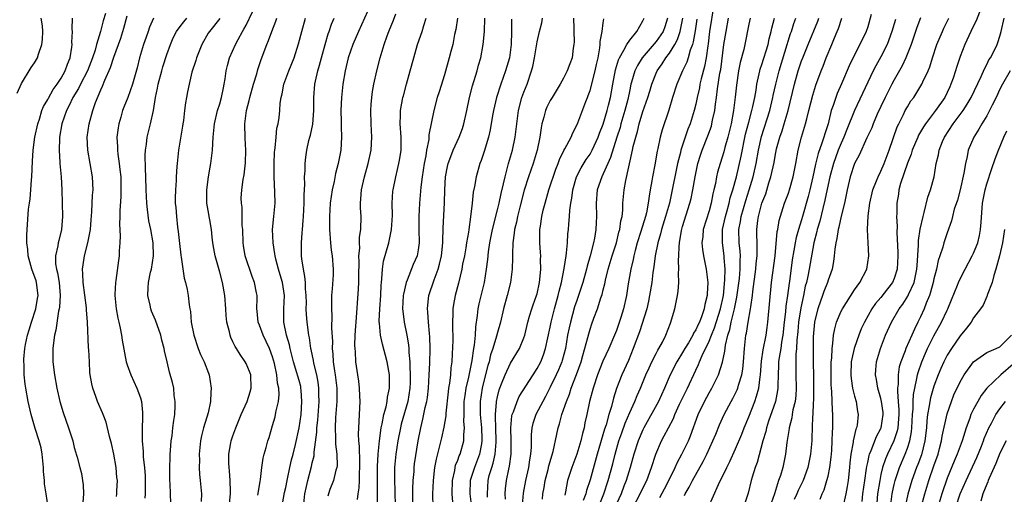
# Model space of a CAD drawing. Units: inches. Extents: x 2626159 to 2628000, y 1434000 to 1437000.
# Drawn here: x 2626389 to 2626538, y 1435455 to 1435527 of the extents above; entities that cross this region are included whole.
import ezdxf

# ---------------------------------------------------------------- set-up
doc = ezdxf.new("R2010")
doc.units = ezdxf.units.IN
doc.header["$MEASUREMENT"] = 0
doc.layers.add('LD26251434_2ft', color=207, linetype='Continuous')

msp = doc.modelspace()

# ---------------------------------------------------------------- linework, layer by layer
at = {"layer": 'LD26251434_2ft'}
for points, elevation in [([(2626441.8, 1435529), (2626439.98, 1435525), (2626439.11, 1435523), (2626438.43, 1435521), (2626437.95, 1435519), (2626437.61, 1435517), (2626437.41, 1435515), (2626437.34, 1435513), (2626437.36, 1435511.36), (2626437.39, 1435510.61), (2626437.44, 1435509), (2626437.33, 1435507), (2626436.93, 1435505), (2626436.51, 1435503.49), (2626436.29, 1435502.29), (2626436, 1435501), (2626435.72, 1435499), (2626435.58, 1435497), (2626435.59, 1435495), (2626435.73, 1435493), (2626435.86, 1435491.86), (2626435.99, 1435491), (2626436.18, 1435489), (2626436.16, 1435488.16), (2626436.02, 1435486.02), (2626435.91, 1435485), (2626435.88, 1435484.12), (2626435.88, 1435483), (2626435.95, 1435481.95), (2626435.92, 1435480.08), (2626436.04, 1435478.04), (2626436.02, 1435477), (2626436.13, 1435476.13), (2626436.18, 1435475), (2626436.36, 1435473.64), (2626436.47, 1435473), (2626436.69, 1435471), (2626436.7, 1435469), (2626436.53, 1435466.53), (2626436.45, 1435465), (2626436.52, 1435463.48), (2626436.52, 1435462.52), (2626436.72, 1435461), (2626436.74, 1435459.26), (2626436.7, 1435459), (2626436.56, 1435458.56), (2626436.19, 1435457), (2626435.67, 1435455.67), (2626435.43, 1435455), (2626435.33, 1435454.67)], 10308), ([(2626493.71, 1435529), (2626493.09, 1435525), (2626492.87, 1435523.13), (2626492.8, 1435522.8), (2626492.57, 1435521), (2626492.34, 1435519.66), (2626491.82, 1435517.82), (2626491.63, 1435517), (2626491.54, 1435516.46), (2626491.2, 1435515), (2626491, 1435513.97), (2626490.77, 1435513), (2626490.13, 1435511), (2626489.79, 1435510.21), (2626488.74, 1435507), (2626488.67, 1435506.67), (2626488.23, 1435505), (2626488.01, 1435503.99), (2626487.44, 1435501), (2626487, 1435499), (2626486.43, 1435497), (2626485.82, 1435495), (2626485.67, 1435494.33), (2626485.25, 1435493), (2626484.84, 1435491), (2626484.65, 1435489.35), (2626484.52, 1435488.52), (2626484.33, 1435487), (2626484, 1435485), (2626483.84, 1435484.16), (2626483.57, 1435483), (2626482.48, 1435479.52), (2626481.55, 1435477), (2626480.81, 1435475.19), (2626479.83, 1435473), (2626479.03, 1435470.96), (2626478.53, 1435469.47), (2626478.23, 1435468.23), (2626477.85, 1435467), (2626477.42, 1435465.42), (2626477.21, 1435464.79), (2626476.09, 1435461), (2626475, 1435457.11), (2626474.49, 1435455.51), (2626474.39, 1435455), (2626473.99, 1435454.01)], 10282), ([(2626388.37, 1435515.63), (2626389, 1435517.11), (2626390.49, 1435519.51), (2626391, 1435520.24), (2626391.28, 1435520.72), (2626391.42, 1435521), (2626391.57, 1435521.57), (2626392.08, 1435523), (2626392.21, 1435523.79), (2626392.24, 1435525), (2626392.18, 1435525.82), (2626392.01, 1435527)], 10330), ([(2626393.07, 1435453), (2626392.77, 1435455), (2626392.49, 1435456.49), (2626392.5, 1435457), (2626392.36, 1435458.36), (2626392.36, 1435459), (2626392.16, 1435461), (2626391.97, 1435461.97), (2626391.71, 1435463), (2626391.09, 1435464.91), (2626390.47, 1435467), (2626390.04, 1435469), (2626389.67, 1435471), (2626389.58, 1435471.58), (2626389.44, 1435473), (2626389.4, 1435474.6), (2626389.37, 1435475), (2626389.38, 1435475.38), (2626389.5, 1435477), (2626389.61, 1435477.61), (2626389.92, 1435479), (2626390.2, 1435479.8), (2626390.53, 1435481), (2626391.17, 1435483), (2626391.46, 1435484.54), (2626391.53, 1435485), (2626391.3, 1435487), (2626391.24, 1435487.24), (2626390.6, 1435489), (2626390.42, 1435489.58), (2626390.02, 1435491), (2626390, 1435492), (2626389.84, 1435493), (2626389.83, 1435494.17), (2626389.9, 1435495), (2626390.1, 1435498.1), (2626390.23, 1435499), (2626390.35, 1435499.65), (2626390.45, 1435501), (2626390.53, 1435502.53), (2626390.58, 1435503), (2626390.66, 1435505.34), (2626390.77, 1435507), (2626391.05, 1435509), (2626391.47, 1435511), (2626391.72, 1435511.72), (2626392.12, 1435513), (2626392.37, 1435513.63), (2626393, 1435514.7), (2626393.1, 1435514.9), (2626393.8, 1435516.2), (2626394.41, 1435517), (2626395, 1435517.9), (2626395.64, 1435519), (2626395.97, 1435520.03), (2626396.39, 1435521), (2626396.63, 1435522.63), (2626396.67, 1435523), (2626396.65, 1435523.35), (2626396.73, 1435525), (2626396.69, 1435525.31), (2626396.74, 1435527)], 10328), ([(2626401.7, 1435527.7), (2626401.39, 1435526.61), (2626400.96, 1435524.96), (2626400.37, 1435523), (2626400.16, 1435522.16), (2626399.78, 1435521), (2626399.02, 1435519), (2626397.95, 1435517), (2626397.65, 1435516.35), (2626396.79, 1435515), (2626396.23, 1435513.77), (2626395.82, 1435513), (2626395.14, 1435511), (2626394.79, 1435509), (2626394.77, 1435508.77), (2626394.73, 1435507), (2626394.84, 1435505.16), (2626394.84, 1435505), (2626395, 1435503), (2626395.11, 1435501), (2626395.17, 1435499), (2626395.21, 1435497), (2626395.08, 1435495), (2626394.66, 1435493.34), (2626394.59, 1435493), (2626394.53, 1435492.53), (2626394.17, 1435491), (2626394.17, 1435489.83), (2626394.29, 1435489), (2626394.46, 1435488.46), (2626394.7, 1435487), (2626394.87, 1435485), (2626394.76, 1435483.24), (2626394.72, 1435483), (2626394.63, 1435482.63), (2626394.23, 1435479.77), (2626394.03, 1435479), (2626393.86, 1435477.86), (2626393.77, 1435477), (2626393.77, 1435475), (2626394, 1435473), (2626394.36, 1435471), (2626394.82, 1435469), (2626395.33, 1435467.33), (2626396.15, 1435465), (2626396.66, 1435463.34), (2626396.76, 1435463), (2626397, 1435462.01), (2626397.22, 1435461.22), (2626397.3, 1435461), (2626397.43, 1435460.57), (2626397.85, 1435459), (2626398.08, 1435458.08), (2626398.23, 1435457), (2626398.37, 1435456.37), (2626398.39, 1435455), (2626398.32, 1435453.68)], 10326), ([(2626403.4, 1435454.6), (2626403.45, 1435455), (2626403.45, 1435455.45), (2626403.52, 1435457), (2626403.46, 1435457.46), (2626403.34, 1435459), (2626402.99, 1435461), (2626402.63, 1435462.63), (2626402.32, 1435463.68), (2626401.83, 1435465.83), (2626401.35, 1435467), (2626401.27, 1435467.27), (2626400.51, 1435469), (2626400.26, 1435469.74), (2626399.8, 1435471), (2626399.65, 1435471.65), (2626399.42, 1435473), (2626399.38, 1435473.38), (2626399.28, 1435475), (2626399.19, 1435476.81), (2626399.16, 1435477.16), (2626398.99, 1435481), (2626398.85, 1435482.85), (2626398.84, 1435483.16), (2626398.36, 1435487), (2626398.31, 1435488.31), (2626398.24, 1435489), (2626398.33, 1435489.67), (2626398.53, 1435491), (2626399.07, 1435493), (2626399.44, 1435495), (2626399.55, 1435496.45), (2626399.67, 1435497.67), (2626399.78, 1435500.22), (2626399.85, 1435501), (2626399.78, 1435503), (2626399.43, 1435505), (2626399.06, 1435507), (2626398.95, 1435509), (2626399.23, 1435511), (2626399.8, 1435513), (2626400.21, 1435514.21), (2626401, 1435516.13), (2626401.28, 1435516.72), (2626401.62, 1435517.62), (2626402.49, 1435519.51), (2626403, 1435521.11), (2626403.7, 1435523), (2626404.03, 1435523.97), (2626404.5, 1435525.5), (2626405, 1435527.37)], 10324), ([(2626408.97, 1435527), (2626408.37, 1435525.63), (2626408.17, 1435525), (2626407.86, 1435524.14), (2626407.49, 1435523), (2626406.89, 1435521), (2626406.5, 1435519.5), (2626405.81, 1435517), (2626405.08, 1435515), (2626404.48, 1435513.52), (2626404.29, 1435513), (2626404.02, 1435512.02), (2626403.72, 1435511), (2626403.62, 1435510.38), (2626403.44, 1435509), (2626403.52, 1435507.52), (2626403.52, 1435507), (2626403.59, 1435506.41), (2626403.81, 1435505), (2626403.89, 1435504.11), (2626404.03, 1435503), (2626404.06, 1435501), (2626404.06, 1435499.94), (2626403.89, 1435497.89), (2626403.9, 1435497), (2626403.83, 1435495.83), (2626403.95, 1435494.05), (2626403.89, 1435493), (2626403.78, 1435491.78), (2626403.79, 1435491), (2626403.67, 1435490.33), (2626403.28, 1435487.28), (2626403.22, 1435487), (2626403.16, 1435485.16), (2626403.14, 1435485), (2626403.33, 1435483), (2626403.58, 1435481.58), (2626403.74, 1435481), (2626403.95, 1435480.05), (2626404.16, 1435479), (2626404.27, 1435478.27), (2626404.85, 1435475), (2626405, 1435474.52), (2626405.54, 1435473), (2626406.48, 1435471), (2626407, 1435469.54), (2626407.16, 1435469), (2626407.31, 1435467.31), (2626407.32, 1435467), (2626407.3, 1435466.7), (2626407.25, 1435464.75), (2626407.26, 1435463), (2626407.4, 1435461.4), (2626407.43, 1435460.57), (2626407.61, 1435459), (2626407.72, 1435457.72), (2626407.74, 1435457), (2626407.71, 1435455), (2626407.68, 1435454.32)], 10322), ([(2626411.61, 1435453.61), (2626411.57, 1435455), (2626411.51, 1435456.49), (2626411.47, 1435457), (2626411.44, 1435459), (2626411.49, 1435460.51), (2626411.51, 1435461), (2626411.58, 1435461.58), (2626411.67, 1435463), (2626411.79, 1435463.79), (2626411.92, 1435465), (2626412.08, 1435466.08), (2626412.19, 1435467), (2626412.26, 1435468.26), (2626412.26, 1435469), (2626412.13, 1435469.87), (2626412.04, 1435471), (2626411.86, 1435471.86), (2626411.42, 1435473.42), (2626411.03, 1435475), (2626410.66, 1435476.66), (2626410.59, 1435477), (2626410.25, 1435478.25), (2626410.07, 1435479), (2626409.27, 1435481.27), (2626408.67, 1435482.67), (2626408.56, 1435483), (2626408.46, 1435483.54), (2626408.12, 1435485), (2626408.16, 1435486.16), (2626408.25, 1435487), (2626408.55, 1435488.55), (2626408.66, 1435489), (2626408.96, 1435491), (2626408.91, 1435493), (2626408.57, 1435495), (2626408.3, 1435496.3), (2626408.06, 1435498.06), (2626407.96, 1435499), (2626407.87, 1435501), (2626407.83, 1435503), (2626407.78, 1435504.22), (2626407.73, 1435506.27), (2626407.76, 1435507), (2626407.92, 1435507.92), (2626408.03, 1435509), (2626408.21, 1435509.79), (2626408.53, 1435511), (2626408.97, 1435513.03), (2626409.3, 1435515), (2626409.61, 1435516.39), (2626409.7, 1435517), (2626410.22, 1435519), (2626410.39, 1435519.61), (2626411, 1435521.52), (2626411.53, 1435523), (2626411.98, 1435524.02), (2626412.48, 1435525), (2626413, 1435525.72), (2626413.56, 1435526.44), (2626414.02, 1435527)], 10320), ([(2626419.04, 1435526.96), (2626417.43, 1435525), (2626417.26, 1435524.74), (2626416.27, 1435523), (2626415.49, 1435521), (2626415.39, 1435520.61), (2626414.8, 1435518.8), (2626414.37, 1435517), (2626414.15, 1435515.85), (2626414, 1435515), (2626413.81, 1435514.19), (2626413.69, 1435513), (2626413.5, 1435511.5), (2626413.41, 1435511), (2626413.37, 1435510.63), (2626412.74, 1435507), (2626412.54, 1435505), (2626412.53, 1435504.53), (2626412.43, 1435503), (2626412.42, 1435502.42), (2626412.31, 1435501), (2626412.26, 1435499.74), (2626412.28, 1435499), (2626412.35, 1435498.35), (2626412.44, 1435497), (2626412.62, 1435495.38), (2626412.72, 1435494.72), (2626412.9, 1435492.9), (2626413.11, 1435491.11), (2626413.18, 1435490.82), (2626413.63, 1435487.63), (2626413.84, 1435487), (2626414.08, 1435485.92), (2626414.25, 1435485), (2626414.38, 1435483.62), (2626414.49, 1435483), (2626414.59, 1435482.59), (2626414.7, 1435481), (2626415.07, 1435479), (2626415.74, 1435477), (2626416.11, 1435476.11), (2626416.63, 1435475), (2626417.28, 1435473.28), (2626417.41, 1435473), (2626417.72, 1435471), (2626417.65, 1435470.35), (2626417.61, 1435469), (2626417.25, 1435467.25), (2626416.57, 1435465), (2626416.24, 1435463.76), (2626416.09, 1435463), (2626415.88, 1435461), (2626415.92, 1435460.08), (2626415.89, 1435459), (2626415.94, 1435457.94), (2626416.05, 1435457), (2626416.24, 1435455), (2626416.18, 1435453.82)], 10318), ([(2626420.47, 1435453.53), (2626420.65, 1435455), (2626420.63, 1435455.37), (2626420.6, 1435457), (2626420.48, 1435458.48), (2626420.41, 1435459), (2626420.38, 1435459.62), (2626420.39, 1435461), (2626420.7, 1435462.7), (2626420.74, 1435463), (2626421, 1435463.8), (2626421.42, 1435465), (2626422.24, 1435467), (2626423.14, 1435469), (2626423.58, 1435470.42), (2626423.74, 1435471), (2626423.68, 1435473), (2626423.51, 1435473.51), (2626423, 1435474.75), (2626422.87, 1435475), (2626422.09, 1435476.09), (2626421.54, 1435477), (2626421.32, 1435477.32), (2626421, 1435478.03), (2626420.68, 1435478.68), (2626420.56, 1435479), (2626420.47, 1435479.53), (2626420.09, 1435481), (2626419.97, 1435481.97), (2626419.93, 1435483), (2626419.78, 1435485), (2626419.44, 1435487), (2626419, 1435488.57), (2626418.29, 1435491), (2626418.11, 1435492.11), (2626417.94, 1435493), (2626417.87, 1435493.87), (2626417.74, 1435495), (2626417.51, 1435496.49), (2626417.42, 1435497), (2626417.34, 1435497.34), (2626417.07, 1435499), (2626417.04, 1435501), (2626417.3, 1435503), (2626417.54, 1435504.46), (2626417.65, 1435505), (2626417.91, 1435507), (2626418.01, 1435509), (2626418.19, 1435511), (2626418.68, 1435513), (2626419, 1435514.03), (2626419.27, 1435515), (2626419.56, 1435516.44), (2626419.69, 1435517), (2626419.83, 1435517.83), (2626419.99, 1435519), (2626420.17, 1435519.83), (2626420.48, 1435521), (2626421.37, 1435523), (2626421.78, 1435523.78), (2626422.45, 1435525), (2626422.67, 1435525.33), (2626423, 1435525.96), (2626423.97, 1435527.97)], 10316), ([(2626424.78, 1435454.78), (2626425.12, 1435456.88), (2626425.18, 1435457.18), (2626425.37, 1435459), (2626425.58, 1435460.42), (2626425.72, 1435461), (2626426.03, 1435462.03), (2626426.29, 1435463), (2626426.46, 1435463.54), (2626427, 1435465.32), (2626427.37, 1435466.63), (2626427.46, 1435467), (2626427.55, 1435467.55), (2626427.9, 1435469), (2626427.99, 1435470.01), (2626427.93, 1435471), (2626427.75, 1435471.75), (2626427.64, 1435473), (2626427.29, 1435474.71), (2626427, 1435475.75), (2626426.53, 1435477), (2626426.04, 1435478.04), (2626425.56, 1435479), (2626425, 1435480.55), (2626424.81, 1435481), (2626424.66, 1435482.66), (2626424.61, 1435483), (2626424.64, 1435484.64), (2626424.64, 1435485), (2626424.57, 1435485.43), (2626424.26, 1435487), (2626423.9, 1435487.9), (2626422.85, 1435491), (2626422.58, 1435492.58), (2626422.52, 1435493), (2626422.47, 1435495), (2626422.41, 1435495.59), (2626422.37, 1435498.37), (2626422.27, 1435499), (2626422.26, 1435499.74), (2626422.33, 1435501), (2626422.57, 1435502.57), (2626422.71, 1435503.29), (2626422.91, 1435505.09), (2626422.93, 1435507), (2626422.83, 1435508.83), (2626422.82, 1435511), (2626423.07, 1435513), (2626423.46, 1435514.54), (2626423.55, 1435515), (2626424.11, 1435517), (2626424.59, 1435518.59), (2626424.76, 1435519.24), (2626425.27, 1435520.73), (2626426.13, 1435523), (2626426.39, 1435523.61), (2626426.86, 1435525), (2626427.47, 1435526.53), (2626427.64, 1435527)], 10314), ([(2626428.5, 1435453.5), (2626428.82, 1435455.18), (2626429, 1435455.98), (2626429.19, 1435457), (2626429.25, 1435457.25), (2626429.6, 1435459), (2626429.86, 1435460.14), (2626430.1, 1435461), (2626430.48, 1435462.48), (2626431.03, 1435464.97), (2626431.3, 1435467), (2626431.44, 1435469), (2626431.31, 1435470.69), (2626431.29, 1435471), (2626431.25, 1435471.25), (2626431, 1435472.15), (2626430.8, 1435472.8), (2626430.68, 1435473.32), (2626430.16, 1435475), (2626429.65, 1435477), (2626429.55, 1435477.55), (2626429.1, 1435479), (2626428.69, 1435481), (2626428.71, 1435483), (2626428.79, 1435485), (2626428.47, 1435487), (2626428.15, 1435488.15), (2626427.89, 1435489), (2626427.49, 1435490.51), (2626427.38, 1435491), (2626427.35, 1435491.35), (2626427.06, 1435493), (2626426.99, 1435495), (2626427.19, 1435497), (2626427.36, 1435499), (2626427.33, 1435500.67), (2626427.22, 1435503), (2626427.21, 1435505), (2626427.28, 1435506.72), (2626427.31, 1435507), (2626427.38, 1435507.38), (2626427.52, 1435509), (2626427.65, 1435510.35), (2626427.84, 1435511), (2626427.98, 1435511.98), (2626428.1, 1435513), (2626428.14, 1435514.14), (2626428.27, 1435515), (2626428.44, 1435515.56), (2626428.68, 1435517), (2626429.46, 1435519), (2626430.26, 1435521), (2626430.91, 1435523.09), (2626431.4, 1435525), (2626431.99, 1435527)], 10312), ([(2626431.67, 1435453), (2626431.87, 1435455), (2626432.12, 1435456.12), (2626432.3, 1435457), (2626432.88, 1435459.12), (2626433, 1435459.67), (2626433.27, 1435460.73), (2626433.29, 1435461), (2626433.29, 1435461.29), (2626433.69, 1435464.31), (2626433.7, 1435465), (2626433.83, 1435466.17), (2626434.02, 1435469), (2626433.99, 1435470.01), (2626434.01, 1435471), (2626433.91, 1435471.91), (2626433.69, 1435473), (2626433.24, 1435474.76), (2626433.17, 1435475.17), (2626432.84, 1435476.84), (2626432.79, 1435477), (2626432.59, 1435478.59), (2626432.5, 1435479), (2626432.23, 1435481), (2626432.13, 1435482.13), (2626432.09, 1435483), (2626432.1, 1435483.9), (2626432.08, 1435485), (2626431.99, 1435486.01), (2626431.97, 1435487), (2626431.89, 1435487.89), (2626431.66, 1435489), (2626431.42, 1435490.58), (2626431.38, 1435491), (2626431.37, 1435493), (2626431.49, 1435494.51), (2626431.51, 1435495), (2626431.64, 1435496.36), (2626431.66, 1435497), (2626431.79, 1435499), (2626431.78, 1435500.22), (2626431.88, 1435501.88), (2626431.82, 1435503), (2626431.9, 1435503.9), (2626431.91, 1435505), (2626432.03, 1435505.97), (2626432.19, 1435507), (2626432.5, 1435508.5), (2626432.63, 1435509), (2626432.71, 1435509.29), (2626433.06, 1435510.93), (2626433.25, 1435513), (2626433.22, 1435515), (2626433.37, 1435517), (2626433.47, 1435517.47), (2626433.85, 1435519), (2626434.11, 1435519.89), (2626434.39, 1435521), (2626434.93, 1435523), (2626435.4, 1435524.6), (2626435.55, 1435525), (2626435.91, 1435526.09), (2626436.29, 1435527)], 10310), ([(2626439.86, 1435454.14), (2626439.94, 1435455), (2626440.08, 1435455.92), (2626440.13, 1435457), (2626440.16, 1435458.16), (2626440.21, 1435459), (2626440.17, 1435459.83), (2626440.14, 1435462.14), (2626440.03, 1435463), (2626439.98, 1435464.02), (2626440.02, 1435465), (2626440.07, 1435465.93), (2626440.16, 1435467), (2626440.25, 1435469), (2626440.19, 1435469.81), (2626440.16, 1435471), (2626440.06, 1435472.06), (2626439.89, 1435473), (2626439.6, 1435475), (2626439.53, 1435476.47), (2626439.46, 1435477), (2626439.43, 1435477.43), (2626439.49, 1435479), (2626439.6, 1435480.4), (2626439.61, 1435481), (2626439.99, 1435486.01), (2626440.03, 1435487), (2626440.04, 1435488.04), (2626440.11, 1435490.11), (2626440.06, 1435491), (2626440.19, 1435492.19), (2626440.15, 1435493), (2626440.16, 1435493.84), (2626440.35, 1435495), (2626440.37, 1435497), (2626440.27, 1435498.27), (2626440.27, 1435499), (2626440.35, 1435499.65), (2626440.42, 1435501), (2626440.89, 1435503), (2626441.47, 1435505), (2626441.89, 1435507), (2626442.01, 1435509), (2626441.9, 1435511), (2626441.83, 1435513), (2626441.91, 1435513.91), (2626441.98, 1435515), (2626442.11, 1435515.89), (2626442.32, 1435517), (2626442.74, 1435519), (2626443.25, 1435521), (2626443.88, 1435523), (2626444.34, 1435524.34), (2626444.59, 1435525), (2626445.29, 1435526.71), (2626445.64, 1435527.64)], 10306), ([(2626442.86, 1435453.14), (2626442.87, 1435455), (2626442.84, 1435456.84), (2626442.86, 1435459.14), (2626442.96, 1435461), (2626443.15, 1435463), (2626443.42, 1435465), (2626443.57, 1435465.57), (2626443.82, 1435467), (2626444.17, 1435468.17), (2626444.32, 1435469), (2626444.39, 1435469.61), (2626444.7, 1435471), (2626444.68, 1435473), (2626444.33, 1435475), (2626443.63, 1435477.63), (2626443.33, 1435479), (2626443.16, 1435480.84), (2626443.13, 1435481), (2626443.12, 1435481.12), (2626443.2, 1435483), (2626443.35, 1435485), (2626443.41, 1435486.59), (2626443.45, 1435487), (2626443.53, 1435487.53), (2626443.6, 1435489), (2626443.78, 1435490.22), (2626444.56, 1435493), (2626444.99, 1435495), (2626445.12, 1435497.12), (2626445.1, 1435499), (2626445.2, 1435500.8), (2626445.22, 1435501), (2626445.61, 1435503), (2626445.89, 1435504.11), (2626446.09, 1435505), (2626446.23, 1435505.77), (2626446.42, 1435507), (2626446.43, 1435508.43), (2626446.45, 1435509), (2626446.29, 1435511), (2626446.33, 1435512.33), (2626446.33, 1435513), (2626446.66, 1435514.66), (2626446.71, 1435515), (2626446.77, 1435515.23), (2626447.27, 1435517), (2626447.82, 1435519), (2626448.34, 1435521), (2626448.92, 1435523), (2626449.6, 1435525), (2626449.86, 1435525.86), (2626450.23, 1435527)], 10304), ([(2626454.97, 1435527), (2626454.71, 1435525.29), (2626454.53, 1435524.53), (2626454.23, 1435523), (2626453.93, 1435521.93), (2626453.7, 1435521), (2626453, 1435518.44), (2626452.18, 1435515.82), (2626451.91, 1435515), (2626451.36, 1435513), (2626450.64, 1435509.36), (2626450.63, 1435509), (2626450.61, 1435508.61), (2626450.27, 1435507), (2626450.15, 1435506.15), (2626449.91, 1435505), (2626449.6, 1435503), (2626449.4, 1435501.4), (2626449.19, 1435499), (2626449.1, 1435497), (2626449.11, 1435495), (2626449.14, 1435493), (2626449, 1435491.93), (2626448.84, 1435491), (2626448.27, 1435489.73), (2626447.33, 1435487.33), (2626447.18, 1435487), (2626446.77, 1435485.23), (2626446.75, 1435485), (2626446.65, 1435483), (2626446.67, 1435482.67), (2626446.89, 1435481), (2626447.31, 1435479), (2626447.56, 1435477.56), (2626447.6, 1435477), (2626447.61, 1435476.39), (2626447.74, 1435475), (2626447.73, 1435474.27), (2626447.8, 1435473), (2626447.78, 1435471.78), (2626447.74, 1435471), (2626447.44, 1435469), (2626446.46, 1435465.54), (2626446.32, 1435465), (2626445.94, 1435463), (2626445.64, 1435461), (2626445.45, 1435459), (2626445.44, 1435457.44), (2626445.42, 1435457), (2626445.48, 1435455.48), (2626445.51, 1435453)], 10302), ([(2626448.22, 1435451), (2626448.22, 1435455.78), (2626448.26, 1435457), (2626448.39, 1435458.39), (2626448.41, 1435459), (2626448.48, 1435459.52), (2626449.01, 1435463), (2626449.39, 1435465), (2626449.72, 1435466.28), (2626450.07, 1435468.07), (2626450.3, 1435469), (2626450.4, 1435469.6), (2626450.57, 1435471), (2626450.7, 1435473), (2626450.76, 1435474.76), (2626450.81, 1435477), (2626450.77, 1435478.77), (2626450.71, 1435479.29), (2626450.56, 1435481), (2626450.48, 1435482.48), (2626450.41, 1435483), (2626450.59, 1435484.59), (2626450.62, 1435485), (2626451.41, 1435487.41), (2626452.03, 1435489), (2626452.25, 1435489.75), (2626452.56, 1435491), (2626452.75, 1435493), (2626452.74, 1435493.26), (2626452.78, 1435495.22), (2626452.98, 1435499.02), (2626453.03, 1435501), (2626453.16, 1435503), (2626453.47, 1435504.53), (2626453.57, 1435505), (2626453.94, 1435506.06), (2626454.31, 1435507), (2626455.23, 1435509), (2626455.7, 1435510.3), (2626455.92, 1435511), (2626456.37, 1435513), (2626456.79, 1435515), (2626457.24, 1435516.76), (2626457.91, 1435519), (2626458.14, 1435519.86), (2626458.48, 1435521), (2626458.85, 1435523), (2626459.02, 1435525), (2626459.11, 1435527)], 10300), ([(2626463.14, 1435526.86), (2626463.12, 1435525), (2626463.06, 1435523), (2626462.8, 1435521), (2626462.24, 1435519), (2626461.51, 1435517), (2626460.84, 1435515), (2626460.38, 1435513), (2626460.24, 1435512.24), (2626459.91, 1435510.09), (2626459.65, 1435509), (2626459, 1435506.83), (2626458.54, 1435505.46), (2626458.34, 1435505), (2626457.76, 1435503), (2626457.53, 1435501.53), (2626457.34, 1435500.66), (2626457.2, 1435499), (2626456.95, 1435496.95), (2626456.65, 1435495), (2626456.61, 1435494.61), (2626456.33, 1435493), (2626456.21, 1435492.21), (2626456, 1435491), (2626455.74, 1435489.74), (2626455.61, 1435489), (2626455.11, 1435486.89), (2626454.62, 1435485), (2626454.36, 1435483.64), (2626454.26, 1435483), (2626454.25, 1435482.25), (2626454.2, 1435481), (2626454.2, 1435479.8), (2626454.23, 1435479), (2626454.23, 1435478.23), (2626454.17, 1435476.17), (2626454.09, 1435475), (2626453.95, 1435474.05), (2626453.89, 1435473), (2626453.76, 1435471.76), (2626453.62, 1435471), (2626453.54, 1435470.46), (2626453.2, 1435467.2), (2626453.18, 1435466.82), (2626452.91, 1435465.09), (2626452.53, 1435463.47), (2626452.26, 1435462.27), (2626451.74, 1435460.26), (2626451.5, 1435459), (2626451.26, 1435457), (2626451.19, 1435455), (2626451.21, 1435453)], 10298), ([(2626454.27, 1435453.73), (2626454.15, 1435455), (2626454.18, 1435457), (2626454.54, 1435458.54), (2626454.6, 1435459), (2626454.68, 1435459.32), (2626455, 1435460.1), (2626455.23, 1435460.77), (2626455.34, 1435461), (2626455.91, 1435463), (2626455.91, 1435463.91), (2626456.04, 1435465), (2626455.94, 1435465.94), (2626455.96, 1435467), (2626455.95, 1435467.95), (2626455.99, 1435469), (2626456.1, 1435469.9), (2626456.27, 1435471), (2626456.68, 1435472.68), (2626457.18, 1435475.18), (2626457.42, 1435477), (2626457.52, 1435477.52), (2626457.66, 1435479), (2626457.72, 1435480.28), (2626458, 1435482), (2626458.09, 1435483), (2626458.24, 1435483.76), (2626459.02, 1435487), (2626459.34, 1435489), (2626459.54, 1435490.46), (2626459.65, 1435491.65), (2626459.86, 1435493), (2626460.26, 1435495), (2626461, 1435497.99), (2626461.24, 1435499), (2626461.54, 1435500.46), (2626461.91, 1435501.91), (2626462.15, 1435503), (2626462.59, 1435504.59), (2626462.69, 1435505), (2626463.26, 1435507), (2626463.69, 1435509), (2626463.92, 1435511), (2626464.18, 1435513), (2626464.71, 1435515), (2626465, 1435515.79), (2626465.5, 1435517), (2626466.17, 1435519), (2626466.33, 1435519.67), (2626466.59, 1435521), (2626467, 1435523.42), (2626467.36, 1435525), (2626467.69, 1435526.31), (2626467.81, 1435527)], 10296), ([(2626472.49, 1435527), (2626472.57, 1435525.43), (2626472.56, 1435525), (2626472.59, 1435523.41), (2626472.56, 1435523), (2626472.47, 1435522.47), (2626472.29, 1435521), (2626471.93, 1435520.07), (2626471.56, 1435519), (2626471, 1435517.9), (2626470.5, 1435517), (2626469.26, 1435515), (2626469, 1435514.54), (2626468.49, 1435513.51), (2626468.27, 1435513), (2626468.03, 1435512.03), (2626467.73, 1435511), (2626467.59, 1435510.41), (2626467.4, 1435509), (2626467, 1435507), (2626466.42, 1435505), (2626465.7, 1435503), (2626465.04, 1435500.96), (2626464.38, 1435498.38), (2626464.05, 1435497), (2626463.88, 1435496.12), (2626463.59, 1435495), (2626463.55, 1435494.45), (2626463.33, 1435493), (2626463.28, 1435491.28), (2626463.3, 1435490.7), (2626463.24, 1435489), (2626462.96, 1435487), (2626462.48, 1435485), (2626461.93, 1435483), (2626461.45, 1435481), (2626461, 1435479.4), (2626460.88, 1435478.88), (2626460.32, 1435477), (2626459.97, 1435476.03), (2626459.74, 1435475), (2626459.56, 1435474.44), (2626459, 1435472.27), (2626458.7, 1435471), (2626458.39, 1435469), (2626458.4, 1435467), (2626458.59, 1435465), (2626458.66, 1435463.34), (2626458.66, 1435463), (2626458.57, 1435462.57), (2626458.3, 1435461), (2626457.53, 1435459), (2626456.9, 1435457), (2626456.84, 1435455), (2626457.08, 1435453)], 10294), ([(2626459.51, 1435454.49), (2626459.5, 1435455), (2626459.58, 1435457), (2626459.77, 1435457.77), (2626460.14, 1435459), (2626460.37, 1435459.63), (2626460.68, 1435461), (2626460.8, 1435462.8), (2626460.83, 1435463), (2626460.75, 1435465), (2626460.72, 1435466.72), (2626460.7, 1435467), (2626460.87, 1435468.87), (2626460.87, 1435469), (2626461, 1435469.66), (2626461.26, 1435470.74), (2626461.63, 1435471.63), (2626462.15, 1435473), (2626463, 1435474.76), (2626464.36, 1435477), (2626465, 1435478.62), (2626465.12, 1435479), (2626465.59, 1435481), (2626465.87, 1435481.87), (2626466.19, 1435483), (2626466.38, 1435483.62), (2626466.93, 1435485), (2626467, 1435485.26), (2626467.38, 1435487), (2626467.43, 1435487.43), (2626467.56, 1435489), (2626467.52, 1435490.48), (2626467.54, 1435491), (2626467.52, 1435491.52), (2626467.4, 1435493), (2626467.42, 1435495), (2626467.49, 1435495.49), (2626467.73, 1435497), (2626467.94, 1435497.94), (2626468.2, 1435499), (2626468.79, 1435501), (2626469.84, 1435504.16), (2626470.19, 1435505), (2626470.38, 1435505.62), (2626471.05, 1435506.95), (2626471.21, 1435507.21), (2626472.14, 1435509), (2626472.38, 1435509.62), (2626473, 1435510.79), (2626473.15, 1435511.15), (2626474.37, 1435514.37), (2626474.61, 1435515), (2626474.73, 1435515.27), (2626475, 1435516.04), (2626475.8, 1435519), (2626476, 1435520), (2626476.22, 1435521), (2626476.51, 1435522.51), (2626476.55, 1435523), (2626476.56, 1435523.45), (2626476.84, 1435525), (2626477, 1435526.3), (2626477.09, 1435526.91)], 10292), ([(2626462.2, 1435454.2), (2626462.18, 1435455), (2626462.22, 1435455.78), (2626462.37, 1435457), (2626462.71, 1435458.71), (2626462.82, 1435459.18), (2626463.08, 1435461), (2626463.1, 1435463), (2626463.02, 1435465), (2626463.2, 1435466.8), (2626463.24, 1435467), (2626463.42, 1435467.42), (2626463.97, 1435469), (2626464.29, 1435469.71), (2626466.4, 1435473), (2626467, 1435473.96), (2626467.54, 1435475), (2626467.95, 1435476.05), (2626468.28, 1435477), (2626469, 1435480.25), (2626469.14, 1435481), (2626469.65, 1435483), (2626470.21, 1435485), (2626470.34, 1435485.66), (2626470.69, 1435487), (2626471.1, 1435489.1), (2626471.37, 1435491), (2626471.46, 1435491.46), (2626471.59, 1435493), (2626471.67, 1435494.33), (2626471.77, 1435495), (2626471.8, 1435495.8), (2626471.91, 1435497), (2626471.95, 1435497.95), (2626472.1, 1435499), (2626472.25, 1435499.75), (2626472.39, 1435501), (2626472.95, 1435503), (2626473.65, 1435504.35), (2626474.42, 1435505.58), (2626475, 1435506.4), (2626475.34, 1435507), (2626476.23, 1435509), (2626476.43, 1435509.57), (2626477, 1435510.95), (2626477.62, 1435513), (2626477.82, 1435513.82), (2626478.09, 1435515), (2626478.43, 1435517), (2626478.84, 1435519.16), (2626479.31, 1435520.69), (2626479.45, 1435521), (2626480.14, 1435522.14), (2626480.57, 1435523), (2626481, 1435523.67), (2626482.06, 1435525), (2626483, 1435526.57), (2626483.21, 1435527)], 10290), ([(2626486.73, 1435527), (2626486.3, 1435525.7), (2626486.04, 1435525), (2626485, 1435523.47), (2626482.88, 1435521), (2626482.17, 1435519.83), (2626481.79, 1435519), (2626481.3, 1435517.3), (2626481.2, 1435517), (2626481, 1435516.15), (2626480.7, 1435514.7), (2626480.28, 1435513), (2626479.68, 1435511), (2626479.54, 1435510.46), (2626479.06, 1435509), (2626478.11, 1435505.89), (2626477.69, 1435505), (2626477, 1435503.44), (2626476.77, 1435503), (2626476.1, 1435501), (2626475.92, 1435499), (2626475.96, 1435497), (2626475.91, 1435496.09), (2626475.89, 1435495), (2626475.68, 1435493.68), (2626475.55, 1435493), (2626475.01, 1435491.01), (2626474.55, 1435489.45), (2626474.46, 1435489), (2626473.91, 1435487), (2626473.26, 1435485), (2626473, 1435484.28), (2626472.68, 1435483.32), (2626472.03, 1435481), (2626471.85, 1435480.15), (2626471.62, 1435479), (2626471.28, 1435477), (2626470.81, 1435475.19), (2626470.75, 1435475), (2626470.25, 1435473.75), (2626469.9, 1435473), (2626469, 1435471.12), (2626468.28, 1435469.72), (2626467.87, 1435469), (2626466.83, 1435467), (2626466.36, 1435465.64), (2626466.21, 1435465), (2626466.09, 1435463.91), (2626466.08, 1435462.08), (2626466, 1435461), (2626465.84, 1435460.16), (2626465.69, 1435459), (2626465.25, 1435457), (2626464.91, 1435455.09), (2626464.74, 1435453.26)], 10288), ([(2626467.83, 1435454.17), (2626467.87, 1435455), (2626468.05, 1435455.95), (2626468.21, 1435457), (2626468.66, 1435458.66), (2626468.78, 1435459.22), (2626469.42, 1435461.42), (2626469.96, 1435464.04), (2626470.19, 1435465), (2626470.4, 1435465.6), (2626470.75, 1435467), (2626471, 1435467.7), (2626471.42, 1435469), (2626471.88, 1435470.11), (2626472.16, 1435471), (2626472.95, 1435473.05), (2626473.64, 1435475), (2626473.93, 1435475.93), (2626474.68, 1435478.68), (2626474.8, 1435479.2), (2626475, 1435479.91), (2626475.28, 1435480.72), (2626475.59, 1435481.59), (2626476.13, 1435483), (2626476.65, 1435484.65), (2626476.84, 1435485.16), (2626477, 1435485.86), (2626477.24, 1435486.76), (2626477.36, 1435487.36), (2626477.77, 1435489), (2626478.37, 1435491), (2626479.01, 1435493), (2626479.38, 1435494.62), (2626479.51, 1435495), (2626479.67, 1435496.33), (2626479.84, 1435497), (2626479.94, 1435497.94), (2626479.99, 1435499), (2626480.17, 1435501), (2626480.41, 1435502.41), (2626481.45, 1435507), (2626481.55, 1435507.55), (2626481.91, 1435509), (2626482.17, 1435509.83), (2626482.45, 1435511), (2626483, 1435512.87), (2626483.73, 1435515), (2626484.04, 1435515.96), (2626484.35, 1435517), (2626485, 1435518.66), (2626485.15, 1435519), (2626485.9, 1435520.1), (2626486.46, 1435521), (2626487, 1435521.68), (2626487.83, 1435523), (2626488.25, 1435523.75), (2626488.65, 1435525), (2626489.05, 1435527)], 10286), ([(2626491.15, 1435526.85), (2626490.9, 1435525.1), (2626490.61, 1435523.39), (2626490.48, 1435523), (2626490.16, 1435522.16), (2626489.86, 1435521), (2626489.65, 1435520.35), (2626489, 1435519), (2626488.12, 1435517), (2626487.49, 1435515), (2626486.93, 1435513.07), (2626485.92, 1435510.08), (2626485.61, 1435509), (2626485.26, 1435507.26), (2626485.15, 1435506.85), (2626484.81, 1435504.81), (2626484.47, 1435503), (2626484.37, 1435502.37), (2626484.12, 1435501), (2626483.93, 1435500.07), (2626483.8, 1435499), (2626483.52, 1435497.52), (2626483.39, 1435497), (2626482.71, 1435494.71), (2626482.15, 1435493), (2626481.81, 1435491.81), (2626481.61, 1435491), (2626481.53, 1435490.47), (2626481.16, 1435489), (2626480.78, 1435486.78), (2626480.52, 1435485), (2626480.09, 1435483), (2626479.68, 1435481.68), (2626479, 1435479.71), (2626478.72, 1435479), (2626477.86, 1435477), (2626476.94, 1435475.06), (2626476.13, 1435473), (2626475.46, 1435471), (2626474.93, 1435469), (2626474.52, 1435467), (2626474.24, 1435465.76), (2626474.1, 1435465), (2626473.85, 1435464.15), (2626473.59, 1435463), (2626472.99, 1435461), (2626472.25, 1435459), (2626471.6, 1435457), (2626471.29, 1435455.29), (2626471.18, 1435454.82)], 10284), ([(2626476.29, 1435453), (2626477.11, 1435455), (2626477.75, 1435457), (2626478.44, 1435459.56), (2626478.8, 1435461), (2626479.38, 1435463), (2626479.79, 1435464.21), (2626480.32, 1435465.68), (2626481, 1435467.3), (2626481.76, 1435469), (2626482.12, 1435469.88), (2626482.62, 1435471), (2626483.46, 1435473), (2626483.93, 1435474.07), (2626484.37, 1435475), (2626485, 1435476.25), (2626485.26, 1435476.74), (2626485.42, 1435477), (2626485.94, 1435477.94), (2626486.47, 1435479), (2626487.15, 1435480.85), (2626487.23, 1435481), (2626487.35, 1435481.35), (2626487.82, 1435483), (2626488.01, 1435484.01), (2626488.23, 1435485), (2626488.35, 1435485.65), (2626488.41, 1435487), (2626488.39, 1435488.39), (2626488.45, 1435489), (2626488.39, 1435490.39), (2626488.44, 1435491), (2626488.46, 1435492.46), (2626488.53, 1435493), (2626488.84, 1435494.84), (2626489, 1435495.44), (2626490.11, 1435499), (2626490.28, 1435499.72), (2626490.54, 1435501), (2626490.89, 1435503), (2626491.33, 1435505), (2626491.72, 1435506.28), (2626491.97, 1435507), (2626492.83, 1435509.17), (2626493.35, 1435510.65), (2626493.45, 1435511), (2626493.55, 1435511.55), (2626493.88, 1435513), (2626493.99, 1435513.99), (2626494.14, 1435515), (2626494.3, 1435516.3), (2626494.66, 1435518.66), (2626494.77, 1435519.23), (2626495.26, 1435523), (2626495.57, 1435525), (2626495.93, 1435527)], 10280), ([(2626499.2, 1435527), (2626499, 1435526.08), (2626498.4, 1435523), (2626498.24, 1435522.24), (2626497.72, 1435520.28), (2626497.48, 1435519), (2626497.15, 1435516.85), (2626496.95, 1435515.05), (2626496.7, 1435513), (2626496.33, 1435511), (2626495.87, 1435509), (2626495.4, 1435507.41), (2626495.24, 1435506.76), (2626495, 1435505.97), (2626494.67, 1435505), (2626494.3, 1435503.7), (2626494.14, 1435503), (2626493.96, 1435501.96), (2626493.75, 1435501), (2626493.59, 1435500.41), (2626493.34, 1435499), (2626493, 1435497.81), (2626492.12, 1435495), (2626492.04, 1435493.96), (2626491.91, 1435493), (2626492, 1435492), (2626492.17, 1435491), (2626492.58, 1435489), (2626492.8, 1435487), (2626492.71, 1435485.29), (2626492.71, 1435485), (2626492.36, 1435483.64), (2626492.27, 1435483), (2626491.92, 1435481.92), (2626491.55, 1435481), (2626491.37, 1435480.63), (2626491, 1435479.81), (2626490.67, 1435479.33), (2626490.54, 1435479), (2626489.88, 1435477.88), (2626489.33, 1435477), (2626489, 1435476.41), (2626488.11, 1435475), (2626487.12, 1435473), (2626486.27, 1435471), (2626485.35, 1435469), (2626483.14, 1435465), (2626483, 1435464.7), (2626482.29, 1435463), (2626481.64, 1435461), (2626481.08, 1435459), (2626480.47, 1435457), (2626480.14, 1435456.14), (2626479.69, 1435455), (2626479, 1435453.51)], 10278), ([(2626481.54, 1435453), (2626482.59, 1435455), (2626483, 1435455.86), (2626483.59, 1435457), (2626484.32, 1435459), (2626484.95, 1435461), (2626485.82, 1435463), (2626486.24, 1435463.76), (2626486.85, 1435465), (2626487.61, 1435466.39), (2626487.84, 1435467), (2626488.55, 1435468.55), (2626489.49, 1435470.51), (2626489.73, 1435471), (2626491, 1435473.74), (2626491.41, 1435474.59), (2626491.56, 1435475), (2626491.96, 1435475.96), (2626493, 1435478.1), (2626493.36, 1435479), (2626493.85, 1435480.15), (2626494.75, 1435483), (2626495.18, 1435485), (2626495.41, 1435487.41), (2626495.42, 1435489), (2626495.29, 1435490.71), (2626495.28, 1435491), (2626495.03, 1435493), (2626495.05, 1435495), (2626495.47, 1435497), (2626495.69, 1435497.69), (2626496.06, 1435499), (2626496.22, 1435499.78), (2626496.62, 1435501), (2626497.14, 1435503), (2626497.87, 1435506.13), (2626498.54, 1435509.46), (2626499, 1435511.27), (2626499.48, 1435513), (2626499.64, 1435513.64), (2626499.91, 1435515), (2626500.11, 1435516.11), (2626500.23, 1435517), (2626500.59, 1435518.59), (2626500.67, 1435519), (2626500.74, 1435519.26), (2626501, 1435519.99), (2626501.93, 1435523), (2626502.11, 1435523.89), (2626502.41, 1435525), (2626502.5, 1435525.5), (2626502.89, 1435527)], 10276), ([(2626485.56, 1435454.44), (2626486.25, 1435455.75), (2626486.92, 1435457), (2626487.87, 1435459), (2626488.21, 1435459.79), (2626488.88, 1435461), (2626489.88, 1435463), (2626490.21, 1435463.79), (2626491.34, 1435467), (2626492.3, 1435469), (2626493, 1435470.27), (2626493.42, 1435471), (2626494.42, 1435473), (2626495.06, 1435474.94), (2626495.41, 1435476.59), (2626495.49, 1435477.49), (2626495.84, 1435479), (2626496.14, 1435479.86), (2626496.35, 1435481), (2626496.85, 1435483), (2626497, 1435483.76), (2626497.23, 1435484.77), (2626497.47, 1435486.53), (2626497.59, 1435487.59), (2626497.7, 1435489), (2626497.69, 1435490.31), (2626497.74, 1435491), (2626497.71, 1435491.71), (2626497.57, 1435493), (2626497.52, 1435495), (2626497.76, 1435496.24), (2626497.87, 1435497), (2626498.58, 1435499.42), (2626499.09, 1435501), (2626499.66, 1435503), (2626500.11, 1435505), (2626500.48, 1435507), (2626500.92, 1435509.08), (2626502.19, 1435513), (2626502.67, 1435515), (2626502.71, 1435515.29), (2626503.08, 1435517), (2626503.59, 1435519), (2626505.34, 1435524.66), (2626505.47, 1435525), (2626505.83, 1435526.17), (2626506.15, 1435527)], 10274), ([(2626489.27, 1435454.73), (2626489.38, 1435455), (2626490, 1435456), (2626490.51, 1435457), (2626492.12, 1435459.88), (2626492.68, 1435461), (2626493.6, 1435463), (2626494.02, 1435464.02), (2626494.57, 1435465.43), (2626495.31, 1435467), (2626496.34, 1435469), (2626496.58, 1435469.42), (2626497, 1435470.25), (2626497.24, 1435470.76), (2626497.34, 1435471), (2626497.45, 1435471.45), (2626497.95, 1435473), (2626498.11, 1435473.89), (2626498.22, 1435475), (2626498.36, 1435477), (2626498.57, 1435479), (2626498.66, 1435479.34), (2626498.9, 1435481), (2626499.28, 1435483), (2626499.31, 1435483.31), (2626499.58, 1435485), (2626499.63, 1435485.63), (2626500.06, 1435489), (2626500.12, 1435489.88), (2626500.27, 1435491), (2626500.3, 1435492.3), (2626500.26, 1435493), (2626500.25, 1435494.25), (2626500.22, 1435495), (2626500.38, 1435496.38), (2626500.48, 1435497), (2626501.01, 1435499), (2626501.57, 1435500.43), (2626502.06, 1435502.06), (2626502.37, 1435503), (2626502.83, 1435505.17), (2626503, 1435506.12), (2626503.23, 1435507.23), (2626503.71, 1435509), (2626504.06, 1435509.94), (2626504.37, 1435511), (2626504.95, 1435513), (2626505.91, 1435517), (2626506.49, 1435519), (2626507, 1435520.55), (2626507.17, 1435521), (2626507.97, 1435523), (2626509.46, 1435526.54), (2626509.63, 1435527)], 10272), ([(2626492.94, 1435453), (2626494.42, 1435456.42), (2626495.67, 1435459), (2626496.13, 1435459.87), (2626497, 1435461.82), (2626497.95, 1435464.05), (2626498.32, 1435465), (2626499, 1435466.64), (2626499.91, 1435469), (2626500.2, 1435469.8), (2626500.52, 1435471), (2626500.71, 1435472.71), (2626500.77, 1435473), (2626500.92, 1435475.08), (2626501.19, 1435476.81), (2626501.62, 1435479), (2626501.8, 1435480.2), (2626501.9, 1435481), (2626502.44, 1435487), (2626502.99, 1435491), (2626503.31, 1435494.69), (2626503.39, 1435495), (2626503.62, 1435496.38), (2626504.44, 1435499), (2626505, 1435500.51), (2626505.16, 1435501), (2626505.75, 1435503), (2626506.13, 1435505), (2626506.49, 1435507), (2626506.99, 1435509), (2626507.6, 1435511), (2626507.78, 1435511.78), (2626508.1, 1435513), (2626508.68, 1435515.32), (2626509.16, 1435516.84), (2626509.95, 1435519), (2626510.25, 1435519.75), (2626510.71, 1435521), (2626511.55, 1435523), (2626512, 1435524), (2626512.37, 1435525), (2626512.56, 1435525.44), (2626513.07, 1435527)], 10270), ([(2626517.53, 1435527.53), (2626517, 1435525.68), (2626516.78, 1435525), (2626515.82, 1435523), (2626515, 1435521.44), (2626514.2, 1435519.8), (2626513.05, 1435517.05), (2626512.4, 1435515.6), (2626512.16, 1435515), (2626511.77, 1435513.77), (2626511.48, 1435513), (2626511, 1435511), (2626510.51, 1435509.49), (2626510.37, 1435509), (2626510.08, 1435508.08), (2626509.49, 1435506.51), (2626509.11, 1435504.89), (2626508.7, 1435503), (2626508.24, 1435501), (2626507.99, 1435500.01), (2626507.16, 1435497), (2626507, 1435496.45), (2626506.53, 1435495), (2626506.19, 1435493.81), (2626506.02, 1435493), (2626505.84, 1435491.84), (2626505.59, 1435490.41), (2626505.15, 1435487.15), (2626505.1, 1435486.9), (2626504.87, 1435485), (2626504.61, 1435483.39), (2626504.55, 1435482.55), (2626504.35, 1435481), (2626504.15, 1435479), (2626503.97, 1435477.97), (2626503.85, 1435477), (2626503.61, 1435475.61), (2626503.53, 1435475), (2626503.53, 1435474.47), (2626503.45, 1435473), (2626503.41, 1435471.41), (2626503.42, 1435471), (2626503.38, 1435470.62), (2626503.06, 1435469), (2626502.02, 1435466.02), (2626501.68, 1435465), (2626501.57, 1435464.43), (2626501.14, 1435463), (2626500.26, 1435459.74), (2626499.97, 1435459), (2626499.51, 1435457.51), (2626499.37, 1435457), (2626498.91, 1435455.09), (2626498.43, 1435453.57)], 10268), ([(2626525, 1435527.03), (2626524.44, 1435525.56), (2626523.56, 1435523), (2626522.75, 1435521), (2626522.2, 1435519.8), (2626521, 1435517.68), (2626520.65, 1435517), (2626519.64, 1435515), (2626519, 1435513.65), (2626518.45, 1435512.45), (2626517.82, 1435511), (2626517.6, 1435510.4), (2626516.89, 1435508.89), (2626515.72, 1435506.28), (2626515.01, 1435505), (2626514.36, 1435503), (2626513.9, 1435501), (2626513.76, 1435500.24), (2626513.49, 1435499), (2626513, 1435497.01), (2626512.64, 1435495.36), (2626512.53, 1435495), (2626512.33, 1435493.67), (2626512.16, 1435493), (2626512.01, 1435492.01), (2626511.94, 1435491), (2626511.82, 1435490.18), (2626511.6, 1435489), (2626511, 1435487.34), (2626510.9, 1435487), (2626510.38, 1435485.62), (2626510.16, 1435485), (2626509.84, 1435484.16), (2626509.46, 1435483), (2626509, 1435481.24), (2626508.95, 1435481), (2626508.77, 1435478.77), (2626508.76, 1435476.76), (2626508.82, 1435471), (2626508.8, 1435469.2), (2626508.75, 1435468.75), (2626508.68, 1435467), (2626508.64, 1435466.64), (2626508.56, 1435463.44), (2626508.54, 1435463), (2626508.36, 1435461), (2626507.95, 1435459), (2626507.23, 1435457), (2626506.5, 1435455.5), (2626506.29, 1435455), (2626505.88, 1435454.12)], 10264), ([(2626509.79, 1435454.21), (2626510.11, 1435455), (2626510.4, 1435455.6), (2626510.84, 1435457), (2626511, 1435457.68), (2626511.26, 1435459), (2626511.46, 1435460.54), (2626511.55, 1435461.55), (2626511.64, 1435463), (2626511.67, 1435464.33), (2626511.72, 1435465), (2626511.72, 1435466.28), (2626511.73, 1435467), (2626511.68, 1435467.68), (2626511.58, 1435470.42), (2626511.51, 1435471), (2626511.48, 1435471.48), (2626511.45, 1435473), (2626511.49, 1435475), (2626511.55, 1435475.55), (2626511.61, 1435477), (2626511.74, 1435477.74), (2626511.83, 1435479), (2626512.01, 1435479.99), (2626512.3, 1435481), (2626513, 1435482.65), (2626513.18, 1435483), (2626515, 1435485.86), (2626515.83, 1435487), (2626516.88, 1435489), (2626517.15, 1435491), (2626517.06, 1435493), (2626516.99, 1435495), (2626517.07, 1435497.07), (2626517.3, 1435499), (2626517.78, 1435501), (2626518.35, 1435502.35), (2626518.59, 1435503), (2626519, 1435503.83), (2626519.49, 1435505), (2626520.24, 1435507), (2626521.47, 1435510.53), (2626521.69, 1435511), (2626522.39, 1435512.39), (2626522.67, 1435513), (2626523, 1435513.58), (2626523.54, 1435514.46), (2626523.95, 1435515), (2626525.2, 1435517), (2626525.34, 1435517.34), (2626526.12, 1435519), (2626526.37, 1435519.63), (2626526.79, 1435521), (2626527.45, 1435523), (2626528.29, 1435525), (2626528.52, 1435525.48), (2626529.27, 1435527)], 10262), ([(2626533.92, 1435527.92), (2626533.41, 1435526.59), (2626533, 1435525.81), (2626532.6, 1435525), (2626531.7, 1435523), (2626531, 1435521.19), (2626530.45, 1435519.55), (2626530.28, 1435519), (2626529.92, 1435517.92), (2626529.59, 1435517), (2626529.41, 1435516.59), (2626529, 1435515.72), (2626528.64, 1435515), (2626527.24, 1435513), (2626525.72, 1435511), (2626525.44, 1435510.56), (2626524.7, 1435509.3), (2626524.56, 1435509), (2626523.74, 1435507), (2626523.57, 1435506.43), (2626523, 1435505.03), (2626521.97, 1435501.97), (2626521.71, 1435501), (2626521.64, 1435500.36), (2626521.38, 1435499), (2626521.38, 1435497.38), (2626521.36, 1435497), (2626521.45, 1435495.45), (2626521.4, 1435494.6), (2626521.54, 1435491.54), (2626521.54, 1435491), (2626521.45, 1435489), (2626521, 1435487.59), (2626520.75, 1435487), (2626519.98, 1435486.02), (2626519, 1435484.72), (2626518.2, 1435483.8), (2626517.64, 1435483), (2626516.49, 1435481), (2626516.03, 1435479.97), (2626515.64, 1435479), (2626515, 1435477.17), (2626514.95, 1435477), (2626514.58, 1435475.42), (2626514.52, 1435475), (2626514.44, 1435473), (2626514.48, 1435472.48), (2626514.72, 1435471), (2626515, 1435469.79), (2626515.23, 1435469), (2626515.47, 1435467.47), (2626515.57, 1435467), (2626515.39, 1435465.39), (2626515.31, 1435465), (2626515.21, 1435464.79), (2626514.82, 1435463), (2626514.81, 1435462.81), (2626514.47, 1435461), (2626514.31, 1435459.69), (2626514.25, 1435459), (2626514.02, 1435457), (2626513.89, 1435456.11), (2626513.69, 1435455), (2626513.22, 1435453)], 10260), ([(2626516.16, 1435453.84), (2626516.28, 1435455), (2626516.55, 1435457), (2626516.82, 1435458.82), (2626516.86, 1435459.14), (2626517, 1435459.75), (2626517.21, 1435460.79), (2626517.29, 1435461), (2626517.54, 1435461.54), (2626518.34, 1435463.66), (2626519, 1435464.87), (2626519.05, 1435465), (2626519.34, 1435467), (2626519.32, 1435467.32), (2626519.09, 1435469), (2626519, 1435469.41), (2626518.52, 1435471), (2626518.33, 1435472.33), (2626518.19, 1435473), (2626518.23, 1435473.77), (2626518.34, 1435475), (2626518.93, 1435477), (2626519.71, 1435479), (2626520.62, 1435481), (2626521.78, 1435483), (2626522.31, 1435483.69), (2626523.08, 1435484.92), (2626523.19, 1435485.19), (2626524.02, 1435487), (2626524.27, 1435488.27), (2626524.44, 1435489), (2626524.46, 1435489.54), (2626524.66, 1435492.66), (2626524.67, 1435493.33), (2626524.94, 1435495.06), (2626525.38, 1435497), (2626525.56, 1435497.56), (2626526.08, 1435499.92), (2626526.52, 1435501), (2626527.06, 1435503), (2626527.36, 1435505), (2626527.69, 1435506.31), (2626527.79, 1435507), (2626528.32, 1435508.32), (2626528.61, 1435509), (2626529.92, 1435511), (2626531.42, 1435513), (2626532.04, 1435513.96), (2626532.67, 1435515), (2626534.16, 1435518.16), (2626534.65, 1435519.35), (2626535, 1435519.96), (2626535.33, 1435520.67), (2626535.56, 1435521), (2626536.16, 1435522.16), (2626536.57, 1435523), (2626536.69, 1435523.31), (2626537, 1435524.28), (2626537.2, 1435525), (2626537.64, 1435527)], 10258), ([(2626521.21, 1435526.79), (2626520.67, 1435525), (2626519.93, 1435523), (2626519, 1435521.13), (2626518.23, 1435519.77), (2626517.84, 1435519), (2626514.98, 1435513), (2626513.84, 1435510.16), (2626513.41, 1435509), (2626513, 1435508.09), (2626512.55, 1435507), (2626512.12, 1435505.88), (2626511.81, 1435505), (2626511.26, 1435503), (2626511, 1435501.83), (2626510.53, 1435499.47), (2626510.21, 1435498.21), (2626509.74, 1435496.26), (2626509.35, 1435495), (2626509.3, 1435494.7), (2626508.85, 1435493), (2626508.16, 1435489), (2626507.94, 1435487.94), (2626507.72, 1435487), (2626507.56, 1435486.44), (2626507.27, 1435485), (2626506.86, 1435483.14), (2626506.53, 1435481), (2626506.42, 1435479.58), (2626506.28, 1435478.28), (2626506.23, 1435477), (2626506.14, 1435476.14), (2626506.11, 1435475), (2626506.14, 1435473.86), (2626506.13, 1435473), (2626506.19, 1435471), (2626506.13, 1435469.87), (2626506.02, 1435469), (2626505.69, 1435467.69), (2626505.58, 1435467), (2626505.52, 1435466.48), (2626505.12, 1435465), (2626505.12, 1435464.88), (2626504.79, 1435462.79), (2626504.56, 1435461), (2626504.14, 1435459), (2626503.79, 1435457.79), (2626503.52, 1435457), (2626502.88, 1435455), (2626502.41, 1435453.59)], 10266), ([(2626538.52, 1435519), (2626537.37, 1435517), (2626537, 1435516.25), (2626536.42, 1435515), (2626535.83, 1435513.83), (2626535.43, 1435513), (2626535, 1435512.21), (2626534.26, 1435511), (2626533.82, 1435510.18), (2626533.06, 1435509), (2626532.21, 1435507), (2626532.04, 1435506.04), (2626531.77, 1435505), (2626531.56, 1435503.56), (2626530.99, 1435501), (2626530.57, 1435499.43), (2626530.09, 1435498.09), (2626529.83, 1435497), (2626529.69, 1435496.31), (2626529, 1435494.51), (2626528.5, 1435493), (2626528.34, 1435492.34), (2626527.9, 1435491), (2626527.66, 1435490.34), (2626527.4, 1435489), (2626527, 1435487.53), (2626526.89, 1435487), (2626526.5, 1435485.5), (2626526.32, 1435485), (2626525.84, 1435483.84), (2626525.54, 1435483), (2626525, 1435481.81), (2626524.6, 1435481), (2626524.06, 1435479.94), (2626523.66, 1435479), (2626522.76, 1435477), (2626522.64, 1435476.64), (2626522, 1435475), (2626521.78, 1435474.22), (2626521.59, 1435473), (2626521.59, 1435471.59), (2626521.51, 1435471), (2626521.49, 1435470.51), (2626521.63, 1435469), (2626521.72, 1435467.72), (2626521.71, 1435467), (2626521.67, 1435466.33), (2626521.54, 1435465), (2626521.45, 1435464.55), (2626520.94, 1435463), (2626519.99, 1435461), (2626519.69, 1435460.31), (2626519.25, 1435459), (2626519, 1435457.92), (2626518.81, 1435457), (2626518.5, 1435455), (2626518.26, 1435452.26)], 10256), ([(2626520.47, 1435453), (2626520.71, 1435455), (2626520.75, 1435455.25), (2626521, 1435456.43), (2626521.13, 1435457), (2626521.79, 1435459), (2626522.66, 1435461), (2626523, 1435461.9), (2626523.36, 1435463), (2626523.62, 1435464.38), (2626523.68, 1435465), (2626523.79, 1435467), (2626523.88, 1435467.88), (2626523.89, 1435469), (2626523.94, 1435470.06), (2626524.11, 1435471), (2626524.44, 1435472.44), (2626524.53, 1435473), (2626524.62, 1435473.38), (2626525.18, 1435475), (2626525.72, 1435476.28), (2626526.05, 1435477), (2626527, 1435478.9), (2626528.18, 1435481), (2626529, 1435482.78), (2626529.12, 1435483), (2626529.65, 1435484.35), (2626530.59, 1435486.59), (2626530.75, 1435487), (2626531, 1435487.54), (2626531.74, 1435489), (2626532.79, 1435491), (2626533, 1435491.42), (2626533.63, 1435493), (2626533.9, 1435494.1), (2626534.08, 1435495), (2626534.14, 1435496.14), (2626534.35, 1435499), (2626534.74, 1435501), (2626535, 1435501.9), (2626535.75, 1435504.25), (2626536.28, 1435505.72), (2626536.76, 1435507), (2626537.58, 1435509), (2626538.04, 1435509.96)], 10254), ([(2626537.71, 1435495), (2626537.4, 1435493), (2626536.95, 1435491), (2626536.4, 1435489), (2626536.06, 1435488.06), (2626535.81, 1435487), (2626535.08, 1435485.08), (2626535.05, 1435484.95), (2626535, 1435484.87), (2626534.44, 1435483.56), (2626534.05, 1435483), (2626533, 1435481.65), (2626532.63, 1435481), (2626531.95, 1435480.05), (2626531, 1435478.92), (2626529.66, 1435477), (2626529, 1435475.97), (2626528.5, 1435475), (2626528.04, 1435473.96), (2626527.63, 1435473), (2626527, 1435471.29), (2626526.49, 1435469.51), (2626526.4, 1435469), (2626526.31, 1435468.31), (2626526.06, 1435467), (2626525.95, 1435466.05), (2626525.88, 1435465), (2626525.65, 1435463), (2626525.12, 1435460.88), (2626524.58, 1435459.42), (2626524.4, 1435459), (2626523.67, 1435457), (2626523.07, 1435454.93), (2626522.72, 1435453.28)], 10252), ([(2626525.07, 1435453), (2626525.62, 1435455), (2626526.23, 1435457), (2626527, 1435459.23), (2626527.63, 1435461), (2626527.88, 1435461.88), (2626528.18, 1435463), (2626528.28, 1435463.72), (2626529, 1435467.1), (2626529.66, 1435469), (2626530.04, 1435469.96), (2626531, 1435471.96), (2626531.58, 1435473), (2626533, 1435475), (2626535, 1435476.41), (2626536.42, 1435477), (2626537, 1435477.26), (2626538.73, 1435479)], 10250), ([(2626539, 1435474.65), (2626537.15, 1435473), (2626535.03, 1435470.97), (2626534.14, 1435469.86), (2626533.64, 1435469), (2626533, 1435467.81), (2626532.61, 1435467), (2626532.43, 1435466.43), (2626531.9, 1435465), (2626531.27, 1435463), (2626530.52, 1435461), (2626530.06, 1435459.94), (2626529, 1435457.39), (2626528.19, 1435455), (2626527.59, 1435453)], 10248), ([(2626530.33, 1435453), (2626530.99, 1435455), (2626531.87, 1435457), (2626533.5, 1435460.5), (2626534.2, 1435462.2), (2626534.51, 1435463), (2626534.63, 1435463.37), (2626535.32, 1435465), (2626535.71, 1435465.71), (2626536.37, 1435467), (2626537, 1435467.89), (2626537.86, 1435469)], 10246), ([(2626537.92, 1435463), (2626537, 1435461.15), (2626536.39, 1435459.61), (2626535.37, 1435457.37), (2626535.22, 1435457), (2626535.17, 1435456.83), (2626535, 1435456.45), (2626534.43, 1435455), (2626534.11, 1435453.89)], 10244)]:
    msp.add_lwpolyline(points, dxfattribs=dict(at, elevation=elevation))

doc.saveas('drawing.dxf')
